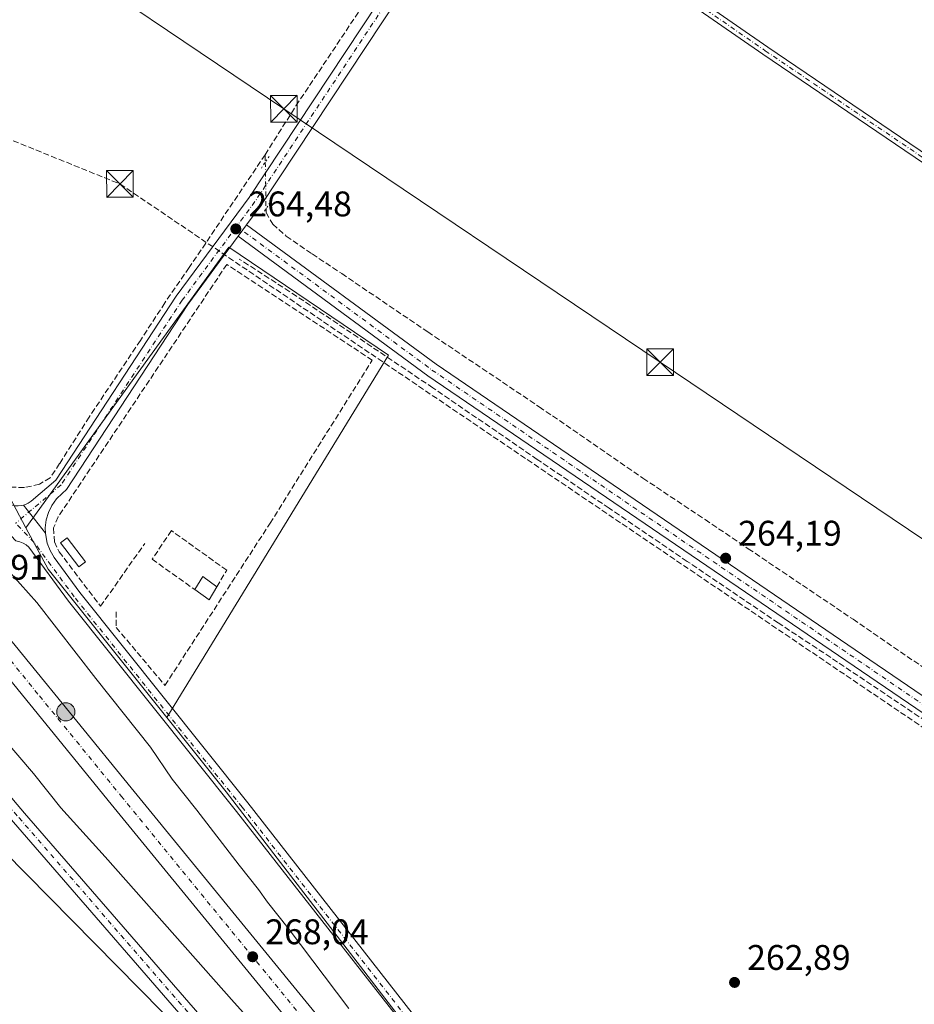
# Model space of a CAD drawing. Units: metres. Extents: x 608343 to 611819, y 4671437 to 4673804.
# Drawn here: x 611253 to 611505, y 4672800 to 4673077 of the extents above; entities that cross this region are included whole.
import ezdxf

# ---------------------------------------------------------------- set-up
doc = ezdxf.new("R2010")
doc.units = ezdxf.units.M
doc.header["$MEASUREMENT"] = 0
for name, pattern in [('DGN Style 3', [2.307223458686699, 1.648016756204785, -0.6592067024819142]), ('DGN Style 4', [2.6384748266838614, 1.318413404963828, -0.6592067024819142, 0.001648016756204785, -0.6592067024819142]), ('DGN Style 5', [1.1536117293433497, 0.4944050268614355, -0.6592067024819142])]:
    doc.linetypes.add(name, pattern=pattern)
for name, color, linetype, lineweight in [('Arcén (en calzada doble)', 91, 'Continuous', 13), ('Camino Cxs', 7, 'Continuous', 0), ('Camino eje', 30, 'DGN Style 4', 13), ('Carretera de calzada única Cxs', 7, 'Continuous', 13), ('Carretera de calzada única eje', 7, 'DGN Style 4', 0), ('Conducción de hidrocarburos lineal', 6, 'DGN Style 3', 0), ('Corriente artificial lineal', 4, 'DGN Style 3', 13), ('Corriente artificial lineal oculto', 135, 'DGN Style 4', 13), ('Corriente natural lineal', 142, 'Continuous', 13), ('Cultivos herbáceos CxS', 92, 'Continuous', 0), ('Curva de nivel normal', 30, 'Continuous', 0), ('Edificación ligera Cxs', 1, 'Continuous', 0), ('Huerta CxS', 92, 'Continuous', 0), ('Muro lineal', 1, 'DGN Style 3', 13), ('Núcleo urbano CxS', 7, 'Continuous', 0), ('Pastizal CxS', 92, 'Continuous', 0), ('Pista no pavimentada Cxs', 111, 'Continuous', 0), ('Pista no pavimentada eje', 91, 'DGN Style 4', 0), ('Puente lineal', 2, 'DGN Style 5', 0), ('Punto de cota en terreno', 7, 'Continuous', 0), ('Punto kilométrico de carretera', 7, 'Continuous', 0), ('Rótulo de punto de cota en construcción', 7, 'Continuous', 0), ('Rótulo de punto de cota en terreno', 7, 'Continuous', 0), ('Tendido', 6, 'Continuous', 0), ('Torre de tendido puntual', 7, 'Continuous', 0)]:
    doc.layers.add(name, color=color, linetype=linetype, lineweight=lineweight)
doc.styles.add('Style-Arial', font='txt')

# ---------------------------------------------------------------- blocks, each defined once
blk = doc.blocks.new('*U9')
at = {"layer": 'Huerta CxS', "color": 92, "linetype": 'Continuous', "lineweight": 0}
blk.add_polyline3d([(611357.3321000002, 4672982.884099999, 264.2363999999943), (611294.8662999999, 4672880.9661, 263.9689000000071), (611261.5186000001, 4672922.651699999, 263.8319000000047), (611255.2422000002, 4672934.3081, 263.788400000005), (611312.3529000003, 4673013.311100001, 264.747000000003)], close=True, dxfattribs=at)
blk = doc.blocks.new('*U13')
at = {"layer": 'Cultivos herbáceos CxS', "color": 92, "linetype": 'Continuous', "lineweight": 0}
blk.add_polyline3d([(611004.8543999996, 4673164.7139, 263.0829999999987), (611211.4368000003, 4672889.265100001, 263.6282999999967), (611242.7372000003, 4672849.6171, 263.1538), (611395.0663000002, 4672695.198100001, 263.0383000000002), (611570.3485000003, 4672478.1777, 263.0445000000037)], dxfattribs=at)
blk = doc.blocks.new('5PATER')
at = {"layer": 'Pastizal CxS', "linetype": 'Continuous', "lineweight": 0}
h = blk.add_hatch(color=51, dxfattribs=at)
edge = h.paths.add_edge_path()
edge.add_ellipse((0, 0), major_axis=(-0.1095731443231308, -0.1110710700762829), ratio=0.9994222409660322, start_angle=0, end_angle=360)
blk = doc.blocks.new('5HITCA')
at = {"layer": 'Arcén (en calzada doble)', "linetype": 'Continuous', "lineweight": 0}
h = blk.add_hatch(color=1, dxfattribs=at)
edge = h.paths.add_edge_path()
edge.add_arc((0, 0), 0.2558578010358639, 0, 360)
at = {"layer": 'Arcén (en calzada doble)', "color": 7, "linetype": 'Continuous', "lineweight": 0}
blk.add_circle((0, 0), 0.2558578010358639, dxfattribs=at)
blk = doc.blocks.new('5TTEND')
at = {"layer": 'Corriente natural lineal', "color": 7, "linetype": 'Continuous', "lineweight": 0}
for p, q in [((-0.375, 0.3754), (0.375, -0.3746)), ((0.3720000000000001, 0.3784000000000001), (-0.3720000000000001, -0.3776))]:
    blk.add_line(p, q, dxfattribs=at)
at = {"layer": 'Corriente natural lineal', "color": 7, "linetype": 'Continuous', "lineweight": 0, "flags": 128}
blk.add_lwpolyline([(-0.375, -0.3746), (0.375, -0.3746), (0.375, 0.3754), (-0.375, 0.3754), (-0.3720000000000001, -0.3776)], dxfattribs=at)

msp = doc.modelspace()

# ---------------------------------------------------------------- linework, layer by layer
at = {"layer": 'Camino Cxs', "color": 7, "linetype": 'Continuous', "lineweight": 0}
msp.add_polyline3d([(611384.9129999997, 4673121.4155, 263.2391999999964), (611386.1864, 4673123.4529, 263.2688000000053), (611464.0549, 4673069.519300001, 263.0105999999942), (611565.5787000004, 4673000.734300001, 262.8775000000023), (611654.8887, 4672941.5251, 262.914300000004), (611688.6785000004, 4672917.342300001, 262.8390999999974), (611734.3548999997, 4672878.9475, 262.7973999999958), (611796.5321000004, 4672826.692299999, 262.8723000000027), (611797.7270000001, 4672825.6886, 262.8738000000012), (611797.7774999999, 4672822.511800001, 262.7581999999966), (611794.9880999997, 4672824.854900001, 262.7305000000051), (611732.8107000003, 4672877.110300001, 262.6304999999993), (611687.2056999998, 4672915.444900001, 262.6465000000026), (611653.5267000003, 4672939.5485, 262.8102999999974), (611564.2424999997, 4672998.740700001, 262.772299999997), (611462.6984999999, 4673067.5393, 262.8975000000065)], close=True, dxfattribs=at)
for points in [[(611386.1864, 4673123.4529, 263.2688000000053), (611464.0549, 4673069.519300001, 263.0105999999942), (611565.5787000004, 4673000.734300001, 262.8775000000023), (611654.8887, 4672941.5251, 262.914300000004), (611688.6785000004, 4672917.342300001, 262.8390999999974), (611734.3548999997, 4672878.9475, 262.7973999999958), (611796.5321000004, 4672826.692299999, 262.8723000000027), (611797.7270999998, 4672825.6886, 262.8738000000012)], [(611797.7774999999, 4672822.511800001, 262.7581999999966), (611794.9880999997, 4672824.854900001, 262.7305000000051), (611732.8107000003, 4672877.110300001, 262.6304999999993), (611687.2056999998, 4672915.444900001, 262.6465000000026), (611653.5267000003, 4672939.5485, 262.8102999999974), (611564.2424999997, 4672998.740700001, 262.772299999997), (611462.6984999999, 4673067.5393, 262.8975000000065), (611384.9129999997, 4673121.4155, 263.2391999999964)]]:
    msp.add_polyline3d(points, dxfattribs=at)
at = {"layer": 'Camino eje', "color": 30, "linetype": 'DGN Style 4', "lineweight": 13}
msp.add_polyline3d([(611383.9036999998, 4673123.574100001, 263.3941999999952), (611463.3766999999, 4673068.529300001, 262.9591999999975), (611564.9106999999, 4672999.737500001, 262.8257000000012), (611654.2077000003, 4672940.536900001, 262.8610000000044), (611687.9420999996, 4672916.3935, 262.7440999999963), (611733.5828999998, 4672878.028899999, 262.7212), (611795.7600999996, 4672825.773499999, 262.8032999999996), (611797.7522, 4672824.100099999, 262.8157999999967)], dxfattribs=at)
at = {"layer": 'Carretera de calzada única Cxs', "color": 7, "linetype": 'Continuous', "lineweight": 13}
msp.add_polyline3d([(611681.9801000003, 4672375.940099999, 267.9587000000029), (611679.1781000001, 4672373.634299999, 268.1227000000072), (611676.3901000004, 4672371.340100001, 268.0633999999991), (611556.4901000002, 4672517.7401, 265.148199999996), (611515.3601000002, 4672568.0701, 265.1931999999942), (611419.6001000004, 4672685.0701, 265.2697000000044), (611383.6901000004, 4672728.970100001, 265.8396000000066), (611279.2200999996, 4672856.5601, 269.2002999999968), (611233.3000999996, 4672912.860099999, 269.722299999994), (611232.5701000001, 4672913.7401, 269.7406000000047), (611235.2901, 4672916.130100001, 269.8065000000061), (611238.0100999996, 4672918.520099999, 269.2482000000018), (611238.9001000002, 4672917.440099999, 269.5684000000037), (611284.8201000001, 4672861.140100001, 269.0850999999966), (611389.2901, 4672733.550100001, 265.6278000000021), (611425.2001, 4672689.6501, 265.1156000000047), (611520.9600999998, 4672572.6501, 265.0289000000048), (611562.0900999998, 4672522.3201, 265.0853999999963)], close=True, dxfattribs=at)
for points in [[(611238.0100999996, 4672918.520099999, 269.2482000000018), (611238.9001000002, 4672917.440099999, 269.5684000000037), (611284.8201000001, 4672861.140100001, 269.0850999999966), (611389.2901, 4672733.550100001, 265.6278000000021), (611425.2001, 4672689.6501, 265.1156000000047), (611520.9600999998, 4672572.6501, 265.0289000000048), (611562.0900999998, 4672522.3201, 265.0853999999963), (611681.9801000003, 4672375.940099999, 267.9587000000029)], [(611676.3901000004, 4672371.340100001, 268.0633999999991), (611556.4901000002, 4672517.7401, 265.148199999996), (611515.3601000002, 4672568.0701, 265.1931999999942), (611419.6001000004, 4672685.0701, 265.2697000000044), (611383.6901000004, 4672728.970100001, 265.8396000000066), (611279.2200999996, 4672856.5601, 269.2002999999968), (611233.3000999996, 4672912.860099999, 269.722299999994), (611232.5701000001, 4672913.7401, 269.7406000000047)]]:
    msp.add_polyline3d(points, dxfattribs=at)
at = {"layer": 'Carretera de calzada única eje', "color": 7, "linetype": 'DGN Style 4', "lineweight": 0}
msp.add_polyline3d([(611235.2901, 4672916.130100001, 269.8065000000061), (611259.0601000005, 4672887.0001, 269.6658000000025), (611282.0201000003, 4672858.850099999, 269.2816000000021), (611334.2500999998, 4672795.050100001, 267.5555000000023), (611386.4901000002, 4672731.2601, 265.8537000000069), (611404.4501, 4672709.3101, 265.499100000001), (611422.4001000002, 4672687.360099999, 265.3295000000071), (611518.1601, 4672570.360099999, 265.2079999999987), (611538.7200999996, 4672545.190099999, 265.195200000002), (611559.2901, 4672520.030099999, 265.1811000000016), (611619.3201000001, 4672446.7301, 265.1535000000004), (611679.1781000001, 4672373.634299999, 268.1227000000072)], dxfattribs=at)
at = {"layer": 'Conducción de hidrocarburos lineal', "color": 6, "linetype": 'DGN Style 3', "lineweight": 0}
msp.add_polyline3d([(610127.2302999999, 4673479.333699999, 264.7675000000018), (610706.4485999999, 4673263.621900001, 264.9137000000046), (611015.1789999995, 4673138.794, 263.2624000000069), (611016.7510000002, 4673145.711999999, 263.1549999999988), (611052.2359999996, 4673175.899300001, 264.2174999999988), (611123.289, 4673095.082000001, 263.6530999999959), (611281.7089000001, 4673031.0536, 263.0734999999986), (611603.664, 4672813.247, 264.0244999999995), (611800.5826000003, 4672645.8532, 263.6543999999994)], dxfattribs=at)
at = {"layer": 'Corriente artificial lineal', "color": 4, "linetype": 'DGN Style 3', "lineweight": 13, "extrusion": (-0.002369533041931017, 0.1456780639237908, 0.9893292106293937), "elevation": 679571.9053795042, "flags": 128}
msp.add_lwpolyline([(-687241.2055457985, -4612688.279662574), (-687241.2055457985, -4612686.141668745)], dxfattribs=at)
at = {"layer": 'Corriente artificial lineal', "color": 4, "linetype": 'DGN Style 3', "lineweight": 13}
for points in [[(611322.5816000003, 4673039.294299999, 263.9539999999979), (611331.2599, 4673053.0526, 263.9514000000054), (611350.9714000003, 4673082.5538, 263.8168000000005), (611361.0256000003, 4673098.693399999, 263.7627000000066), (611381.3986000001, 4673129.782000001, 263.7878000000055), (611402.0361000003, 4673161.135199999, 263.7559000000037), (611415.6622000001, 4673181.904999999, 263.8512999999948), (611425.4517999999, 4673197.383099999, 263.8454000000056), (611435.2413999997, 4673212.1998, 263.7746999999945), (611441.1945000002, 4673221.460300001, 263.8246000000072), (611443.7081000004, 4673225.693600001, 263.8742000000057), (611444.8986999998, 4673228.604, 264.0654000000068), (611445.1633000001, 4673230.191500001, 264.1983999999939), (611445.1633000001, 4673231.5145, 264.2673999999971)], [(611322.5816000003, 4673039.294299999, 263.9539999999979), (611301.2297, 4673007.544199999, 263.9336999999941), (611294.3504999997, 4672997.622300001, 263.6799000000028), (611287.4713000003, 4672987.039000001, 263.6616999999969), (611273.0515000002, 4672965.475400001, 263.5043000000005), (611264.7171, 4672952.378500001, 263.7085999999982), (611262.0713000001, 4672948.409700001, 263.7452000000048), (611259.0285, 4672946.557600001, 263.6667000000016), (611254.7951999997, 4672945.6316, 263.5871999999945), (611251.3556000004, 4672945.763900001, 263.5617000000057), (611247.3869000003, 4672947.2191, 263.7737000000052), (611244.4764, 4672950.1295, 263.6687999999995), (611240.1107999999, 4672955.1566, 263.7130999999936), (611233.0992999999, 4672963.0941, 263.8110000000015), (611213.9170000004, 4672985.848300001, 263.8273999999947), (611201.7461000001, 4673000.1359, 263.8064000000013), (611189.8399, 4673013.7619, 263.9055999999982), (611173.8324999996, 4673032.415100001, 263.9689000000071), (611157.0314999997, 4673051.729699999, 263.8142999999982), (611134.6741000004, 4673076.997500001, 263.9051000000036), (611126.2073999997, 4673086.257900001, 263.9228000000003), (611110.9939000001, 4673104.381899999, 263.8435999999929)], [(611322.8285999997, 4673024.105599999, 264.5253999999986), (611322.8461999996, 4673023.022399999, 264.476999999999), (611324.6983000003, 4673019.715100001, 264.1591000000044), (611328.5346999997, 4673016.4078, 263.8206000000064), (611335.8108000001, 4673011.380700001, 263.7017000000051), (611344.1452000003, 4673005.8244, 263.6008000000002), (611368.3546000002, 4672989.4202, 263.6405999999988), (611399.7078, 4672968.3858, 263.6306000000041), (611428.9442999996, 4672948.2774, 263.6420000000071), (611446.4068, 4672936.6358, 263.6784000000043), (611458.5777000004, 4672928.433700001, 263.6585999999952), (611488.0788000004, 4672908.5899, 263.6092000000062), (611514.6694999998, 4672890.3336, 263.747000000003)], [(611508.5839999998, 4672879.8825, 264.0736999999936), (611483.7132000001, 4672896.551300001, 264.0825000000041), (611467.0444, 4672907.531500001, 264.1573999999964), (611441.3797000004, 4672924.8618, 264.1554999999935), (611419.4193000002, 4672939.810799999, 264.1921000000002), (611399.1786000002, 4672953.5691, 264.1524999999965), (611369.8097999999, 4672973.6775, 264.1135999999969), (611331.4451000001, 4672999.474400001, 264.1872000000003), (611315.3054999998, 4673009.9255, 264.5997000000062)]]:
    msp.add_polyline3d(points, dxfattribs=at)
at = {"layer": 'Corriente artificial lineal oculto', "color": 135, "linetype": 'DGN Style 4', "lineweight": 13, "extrusion": (-0.0003231210565770142, 0.01987027321321461, 0.9998025144173298), "elevation": 92921.20759197022, "flags": 128}
msp.add_lwpolyline([(-687222.4955985378, -4661553.687500232), (-687222.4955985377, -4661540.609389005)], dxfattribs=at)
at = {"layer": 'Cultivos herbáceos CxS', "color": 92, "linetype": 'Continuous', "lineweight": 0}
for points in [[(610619.5192999998, 4673578.847899999, 265.1573999999964), (610650.1158999996, 4673559.1077, 264.0678999999946), (610693.9367000004, 4673523.632900001, 263.7228999999934), (610758.6244999999, 4673461.0307, 263.9937999999966), (610810.7917, 4673398.428500001, 264.1989000000031), (610827.4853999997, 4673373.387700001, 265.4186000000045), (611004.8543999996, 4673164.7139, 263.0829999999987), (611211.4368000003, 4672889.265100001, 263.6282999999967), (611242.7372000003, 4672849.6171, 263.1538), (611395.0663000002, 4672695.198100001, 263.0383000000002), (611570.3485000003, 4672478.1777, 263.0445000000037)], [(610856.5245000003, 4673412.1689, 265.0092000000004), (610860.8733000001, 4673402.601100001, 264.7464999999939), (610950.6010999996, 4673287.830700001, 264.1998000000021), (611082.0629000004, 4673137.5855, 263.9922999999981), (611246.9118999997, 4672949.779100001, 263.4796999999962), (611255.2422000002, 4672934.3081, 263.788400000005)], [(611497.3150000004, 4672624.248500001, 263.3070000000007), (611415.9336999999, 4672724.411900001, 263.3332999999984), (611311.5992999999, 4672860.049500001, 263.8260000000009), (611294.8662999999, 4672880.9661, 263.9689000000071), (611357.3321000002, 4672982.884099999, 264.2363999999943), (611312.3529000003, 4673013.311100001, 264.747000000003), (611255.2422000002, 4672934.3081, 263.788400000005), (611246.9118999997, 4672949.779100001, 263.4796999999962), (611082.0629000004, 4673137.5855, 263.9922999999981)], [(611294.8662999999, 4672880.9661, 263.9689000000071), (611357.3321000002, 4672982.884099999, 264.2363999999943), (611312.3529000003, 4673013.311100001, 264.747000000003), (611255.2422000002, 4672934.3081, 263.788400000005)], [(611294.8662999999, 4672880.9661, 263.9689000000071), (611311.5992999999, 4672860.049500001, 263.8260000000009), (611415.9336999999, 4672724.411900001, 263.3332999999984), (611497.3150000004, 4672624.248500001, 263.3070000000007), (611528.6152999997, 4672588.7739, 263.2299000000057), (611550.8837000001, 4672560.5667, 263.2140000000072), (611562.0022999998, 4672542.865900001, 263.2891999999993), (611575.2219000002, 4672528.253500001, 263.1500999999989), (611605.8229, 4672486.5241, 263.0907000000007), (611683.0307, 4672400.967700001, 263.0415000000066), (611693.4644999999, 4672407.227700001, 263.0258000000031), (611712.2452999996, 4672434.354699999, 263.0706999999966), (611721.3273, 4672448.5449, 262.9477000000043), (611726.0783000002, 4672445.8531, 262.9305000000023), (611738.6573000001, 4672451.022100001, 263.0488000000041), (611742.8838999998, 4672453.545299999, 263.1515000000072), (611746.5409000004, 4672455.728499999, 263.1782999999996)]]:
    msp.add_polyline3d(points, dxfattribs=at)
at = {"layer": 'Curva de nivel normal', "color": 30, "linetype": 'Continuous', "lineweight": 0, "elevation": 265, "flags": 128}
for points in [[(611240.3540000003, 4672920.959899999), (611240.3585000001, 4672920.9597), (611244.8399999999, 4672920.7501), (611248.75, 4672921.880100001), (611251.2800000003, 4672921.210100001), (611258.2800000003, 4672913.300100001), (611274.8899999997, 4672891.870100001), (611290.3300000001, 4672872.5601), (611296.4199999999, 4672863.5801), (611303.3300000001, 4672854.8201), (611315.2400000002, 4672839.4001), (611320.75, 4672832.5801), (611323.2199999997, 4672829.020099999), (611329.04, 4672821.6801), (611346.1200000001, 4672799.0801)], [(611229.4600000001, 4672911.6601), (611228.5899999999, 4672902.050100001), (611229.9000000004, 4672898.520099999), (611237.5, 4672888.3101), (611257.3200000003, 4672865.140100001), (611265.0499999998, 4672855.540100001), (611277.5, 4672841.700099999), (611313.8600000005, 4672800.7601), (611351.7800000003, 4672758.860099999)]]:
    msp.add_lwpolyline(points, dxfattribs=at)
at = {"layer": 'Edificación ligera Cxs', "color": 1, "linetype": 'Continuous', "lineweight": 0, "extrusion": (0.009337138991472803, 0.01873262484614627, 0.999780929304929), "elevation": 93507.6763836762, "flags": 128}
msp.add_lwpolyline([(1537473.608577772, -4453905.601274788), (1537473.214088681, -4453909.944181785), (1537468.389817387, -4453909.007757393)], dxfattribs=at)
at = {"layer": 'Edificación ligera Cxs', "color": 1, "linetype": 'Continuous', "lineweight": 0, "extrusion": (0.01386601702169488, -0.02021120225746484, 0.999699575310134), "elevation": -85705.09874106091, "flags": 128}
msp.add_lwpolyline([(3147646.815808883, 3506398.771330889), (3147643.014578412, 3506397.0128928), (3147641.30423258, 3506401.680301555)], dxfattribs=at)
at = {"layer": 'Edificación ligera Cxs', "color": 1, "linetype": 'Continuous', "lineweight": 0}
msp.add_polyline3d([(611272.0301000001, 4672924.780099999, 264.6097000000009), (611270.1001000004, 4672923.300100001, 264.7191000000021), (611264.9200999998, 4672930.040100001, 264.6291999999958), (611266.8501000004, 4672931.520099999, 264.4872999999934), (611272.0301000001, 4672924.780099999, 264.6097000000009)], dxfattribs=at)
for points in [[(611272.0301000001, 4672924.780099999, 264.7191000000021), (611270.1001000004, 4672923.300100001, 264.7191000000021), (611264.9200999998, 4672930.040100001, 264.7191000000021), (611266.8501000004, 4672931.520099999, 264.7191000000021)], [(611308.9700999996, 4672917.6601, 263.9152000000031), (611306.8300999999, 4672914.0601, 263.9152000000031), (611302.7801000001, 4672916.940099999, 263.9152000000031), (611305.0701000001, 4672920.6501, 263.9152000000031)]]:
    msp.add_3dface(points, dxfattribs=at)
at = {"layer": 'Huerta CxS', "color": 92, "linetype": 'Continuous', "lineweight": 0, "extrusion": (0.001702836637823125, 0.004648703782618512, 0.9999877448751692), "elevation": 23027.74038271214, "flags": 128}
msp.add_lwpolyline([(611253.9067728693, 4672877.75071712), (611260.183089695, 4672866.094191168), (611293.5305080543, 4672824.408140739)], dxfattribs=at)
at = {"layer": 'Huerta CxS', "color": 92, "linetype": 'Continuous', "lineweight": 0}
msp.add_polyline3d([(611294.8662999999, 4672880.9661, 263.9689000000071), (611357.3321000002, 4672982.884099999, 264.2363999999943), (611312.3529000003, 4673013.311100001, 264.747000000003), (611255.2422000002, 4672934.3081, 263.788400000005)], dxfattribs=at)
at = {"layer": 'Muro lineal', "color": 1, "linetype": 'DGN Style 3', "lineweight": 13}
for points in [[(611280.6501000002, 4672910.700099999, 263.729800000001), (611280.6501000002, 4672906.290100001, 263.7838000000047), (611294.3800999997, 4672889.960100001, 263.7124999999942), (611323.9501, 4672935.5801, 263.6484999999957), (611352.7301000003, 4672981.460100001, 263.9418000000005), (611311.7801000001, 4673008.4301, 264.5984000000026), (611264.3201000001, 4672937.4101, 264.0635000000038), (611263.0201000003, 4672934.300100001, 264.2305999999954), (611263.2801000001, 4672930.4101, 264.4471000000049), (611264.5800999999, 4672927.5601, 264.8938000000053), (611276.2401000002, 4672912.2601, 263.9511000000057), (611288.6901000004, 4672929.880100001, 263.6328000000067)], [(611308.9700999996, 4672917.6601, 263.8439000000071), (611311.7600999996, 4672922.360099999, 263.710699999996), (611296.2001, 4672933.5101, 263.5671000000002), (611290.7600999996, 4672925.470100001, 263.6612000000023), (611302.7801000001, 4672916.940099999, 263.9152000000031)]]:
    msp.add_polyline3d(points, dxfattribs=at)
at = {"layer": 'Núcleo urbano CxS', "color": 7, "linetype": 'Continuous', "lineweight": 0, "extrusion": (0.001702836637823125, 0.004648703782618512, 0.9999877448751692), "elevation": 23027.74038271214, "flags": 128}
msp.add_lwpolyline([(611253.9067728693, 4672877.75071712), (611260.183089695, 4672866.094191168), (611293.5305080543, 4672824.408140739)], dxfattribs=at)
at = {"layer": 'Núcleo urbano CxS', "color": 7, "linetype": 'Continuous', "lineweight": 0}
for points in [[(610619.5192999998, 4673578.847899999, 265.1573999999964), (610650.1158999996, 4673559.1077, 264.0678999999946), (610693.9367000004, 4673523.632900001, 263.7228999999934), (610758.6244999999, 4673461.0307, 263.9937999999966), (610810.7917, 4673398.428500001, 264.1989000000031), (610827.4853999997, 4673373.387700001, 265.4186000000045), (611004.8543999996, 4673164.7139, 263.0829999999987), (611211.4368000003, 4672889.265100001, 263.6282999999967), (611242.7372000003, 4672849.6171, 263.1538), (611395.0663000002, 4672695.198100001, 263.0383000000002), (611570.3485000003, 4672478.1777, 263.0445000000037)], [(610856.5245000003, 4673412.1689, 265.0092000000004), (610860.8733000001, 4673402.601100001, 264.7464999999939), (610950.6010999996, 4673287.830700001, 264.1998000000021), (611082.0629000004, 4673137.5855, 263.9922999999981), (611246.9118999997, 4672949.779100001, 263.4796999999962), (611255.2422000002, 4672934.3081, 263.788400000005)], [(611570.3485000003, 4672478.1777, 263.0445000000037), (611395.0663000002, 4672695.198100001, 263.0383000000002), (611242.7372000003, 4672849.6171, 263.1538), (611211.4368000003, 4672889.265100001, 263.6282999999967), (611004.8543999996, 4673164.7139, 263.0829999999987)], [(611082.0629000004, 4673137.5855, 263.9922999999981), (611246.9118999997, 4672949.779100001, 263.4796999999962), (611255.2422000002, 4672934.3081, 263.788400000005), (611261.5186000001, 4672922.651699999, 263.8319000000047), (611294.8662999999, 4672880.9661, 263.9689000000071), (611311.5992999999, 4672860.049500001, 263.8260000000009), (611415.9336999999, 4672724.411900001, 263.3332999999984), (611497.3150000004, 4672624.248500001, 263.3070000000007)], [(611294.8662999999, 4672880.9661, 263.9689000000071), (611311.5992999999, 4672860.049500001, 263.8260000000009), (611415.9336999999, 4672724.411900001, 263.3332999999984), (611497.3150000004, 4672624.248500001, 263.3070000000007), (611528.6152999997, 4672588.7739, 263.2299000000057), (611550.8837000001, 4672560.5667, 263.2140000000072), (611562.0022999998, 4672542.865900001, 263.2891999999993), (611575.2219000002, 4672528.253500001, 263.1500999999989), (611605.8229, 4672486.5241, 263.0907000000007), (611683.0307, 4672400.967700001, 263.0415000000066), (611693.4644999999, 4672407.227700001, 263.0258000000031), (611712.2452999996, 4672434.354699999, 263.0706999999966), (611721.3273, 4672448.5449, 262.9477000000043), (611726.0783000002, 4672445.8531, 262.9305000000023), (611738.6573000001, 4672451.022100001, 263.0488000000041), (611742.8838999998, 4672453.545299999, 263.1515000000072), (611746.5409000004, 4672455.728499999, 263.1782999999996)]]:
    msp.add_polyline3d(points, dxfattribs=at)
at = {"layer": 'Pista no pavimentada Cxs', "color": 111, "linetype": 'Continuous', "lineweight": 0, "extrusion": (-0.007110566753930116, -0.009634018705341179, 0.9999283101922973), "elevation": -49101.93896255145, "flags": 128}
msp.add_lwpolyline([(611301.4229643447, 4672760.141852655), (611303.7986449003, 4672763.360402022)], dxfattribs=at)
msp.add_lwpolyline([(611301.4229643447, 4672760.141852655), (611303.7986449003, 4672763.360402022)], dxfattribs=at)
at = {"layer": 'Pista no pavimentada Cxs', "color": 111, "linetype": 'Continuous', "lineweight": 0, "extrusion": (-0.01079905446537774, 0.01386300160604753, 0.9998455868828569), "elevation": 58443.92787161568, "flags": 128}
msp.add_lwpolyline([(611227.9207693804, 4672571.617188262), (611221.7618265997, 4672579.522347914)], dxfattribs=at)
msp.add_lwpolyline([(611227.9207693804, 4672571.617188262), (611221.7618265997, 4672579.522347914)], dxfattribs=at)
at = {"layer": 'Pista no pavimentada Cxs', "color": 111, "linetype": 'Continuous', "lineweight": 0}
for points in [[(611254.5610999997, 4672940.714299999, 263.9553000000014), (611255.0966999996, 4672940.8961, 263.9646000000066), (611255.8693000004, 4672941.284499999, 263.9832000000025), (611256.6637000004, 4672941.8487, 264.0095000000001), (611263.6331000002, 4672947.734099999, 264.0482000000048), (611297.5691000001, 4672999.4617, 264.1398000000045), (611318.0767000001, 4673027.246099999, 264.778999999995), (611376.9039000003, 4673116.1481, 263.5497999999934), (611413.2947000006, 4673174.373500001, 263.7329000000027), (611448.0201000003, 4673224.642300001, 264.5084000000061), (611454.6074999999, 4673235.239700001, 265.1198000000004)], [(611384.9129999997, 4673121.4155, 263.2391999999964), (611380.2682999996, 4673113.984099999, 263.0589000000036), (611321.3558999998, 4673024.953299999, 264.5331000000006), (611317.3711000001, 4673019.5547, 264.8508000000002)], [(611098.0225000001, 4673115.3365, 264.0261000000028), (611183.3472999996, 4673016.452500001, 264.0412000000069), (611234.5752999998, 4672956.9619, 263.9790999999968), (611248.7012999998, 4672942.2633, 263.936400000006), (611249.4329000004, 4672941.6195, 263.9287999999942), (611250.2615, 4672941.106699999, 263.9257000000071), (611251.1639, 4672940.7391, 263.9275000000052), (611252.1151000002, 4672940.527100001, 263.9348999999929), (611253.0881000003, 4672940.476500001, 263.9409000000014), (611254.0119000003, 4672940.5777, 263.948000000004), (611254.5610999997, 4672940.714299999, 263.9553000000014), (611260.7185000004, 4672932.809900001, 264.1313999999985), (611260.7915000003, 4672932.106699999, 264.1545000000042), (611261.2594999997, 4672929.944300001, 264.2434000000067), (611262.0795, 4672927.8893, 264.3920999999973), (611263.2291000001, 4672925.9989, 264.4492000000027), (611270.4003, 4672916.1545, 264.2198000000063), (611317.6776999999, 4672856.975299999, 263.738400000002), (611363.9940999999, 4672797.7565, 263.670100000003), (611438.0768999998, 4672700.522700001, 263.2795999999944), (611495.6023000004, 4672627.1281, 263.2540000000009)], [(611098.0225000001, 4673115.3365, 264.0261000000028), (611183.3472999996, 4673016.452500001, 264.0412000000069), (611234.5752999998, 4672956.9619, 263.9790999999968), (611248.7012999998, 4672942.2633, 263.936400000006), (611249.4329000004, 4672941.6195, 263.9287999999942), (611250.2615, 4672941.106699999, 263.9257000000071), (611251.1639, 4672940.7391, 263.9275000000052), (611252.1151000002, 4672940.527100001, 263.9348999999929), (611253.0881000003, 4672940.476500001, 263.9409000000014), (611254.0119000003, 4672940.5777, 263.948000000004), (611254.5610999997, 4672940.714299999, 263.9553000000014)], [(611380.2682999996, 4673113.984099999, 263.0589000000036), (611321.3558999998, 4673024.953299999, 264.5331000000006), (611317.3711999999, 4673019.5547, 264.8508000000002), (611314.9956999999, 4673016.336300001, 264.8028999999952), (611300.8529000003, 4672997.175100001, 264.1260000000038), (611266.6584999999, 4672945.053500001, 264.0274000000064), (611265.3979000002, 4672943.9889, 264.0190000000002), (611263.8321000002, 4672942.425899999, 263.9621000000043), (611262.5471000001, 4672940.624700001, 263.9710000000051), (611261.5784999998, 4672938.635500001, 264.0048999999999), (611260.9533000002, 4672936.5133, 264.0293999999994), (611260.6885000002, 4672934.3167, 264.0816999999952), (611260.7185000004, 4672932.809900001, 264.1313999999985), (611254.5610999997, 4672940.714299999, 263.9553000000014), (611255.0966999996, 4672940.8961, 263.9646000000066), (611255.8693000004, 4672941.284499999, 263.9832000000025), (611256.6637000004, 4672941.8487, 264.0095000000001), (611263.6331000002, 4672947.734099999, 264.0482000000048), (611297.5691000001, 4672999.4617, 264.1398000000045), (611318.0767000001, 4673027.246099999, 264.778999999995), (611376.9039000003, 4673116.1481, 263.5497999999934)], [(611492.4802999999, 4672624.6273, 263.4363000000012), (611434.9117000002, 4672698.0767, 263.3086999999941), (611360.8277000004, 4672795.312100001, 263.6944999999978), (611314.5396999996, 4672854.494700001, 263.7513000000035), (611267.2282999996, 4672913.716700001, 264.0019000000029), (611256.0356999999, 4672928.858899999, 263.7231999999931), (611255.2955, 4672929.5101, 263.7100000000065), (611254.4568999996, 4672930.028700001, 263.6953999999969), (611253.5437000003, 4672930.4001, 263.6787999999942), (611252.3909, 4672930.636700001, 263.655700000003), (611249.7912999997, 4672933.4265, 263.6812000000064), (611246.3075000001, 4672936.889699999, 263.7367999999988), (611246.0811000001, 4672937.408100001, 263.7550000000047), (611245.9061000004, 4672938.1953, 263.7740999999951), (611245.5018999996, 4672939.278700001, 263.7945999999938), (611244.9266999997, 4672940.282099999, 263.8071000000054), (611244.1961000003, 4672941.178500001, 263.8102000000072), (611231.6157000001, 4672954.2689, 263.9875999999931), (611180.3174999999, 4673013.8409, 263.9532999999938), (611094.9855000004, 4673112.733300001, 263.7121000000043)], [(611112.3255000003, 4673033.5449, 263.3861000000034), (611151.9978999998, 4672979.656500001, 263.7418999999936), (611201.1741000004, 4672918.598900001, 263.8282000000036), (611209.4951, 4672910.4857, 263.7421999999933), (611210.3006999996, 4672909.815300001, 263.7465999999986), (611211.0339000003, 4672909.3651, 263.7477000000072), (611215.5217000004, 4672903.495100001, 263.6760000000068), (611218.2635000005, 4672900.104499999, 263.6895999999979), (611218.5050999997, 4672899.592900001, 263.6989999999932), (611218.7638999998, 4672898.835100001, 263.7062000000006), (611219.2843000004, 4672897.806299999, 263.7143000000069), (611223.4751000004, 4672890.9769, 263.6542999999947), (611254.7877000002, 4672854.060900001, 263.7317000000039), (611320.2496999997, 4672778.680500001, 263.4184999999998), (611376.4874999998, 4672716.8189, 263.1319999999978), (611437.6977000004, 4672643.366699999, 263.1296000000002), (611482.6895000003, 4672589.773499999, 263.1110000000044)], [(611479.5963000003, 4672587.2371, 262.9407999999967), (611434.6294999998, 4672640.8003, 263.0482000000048), (611373.4697000004, 4672714.192100001, 263.1349000000046), (611317.2593, 4672776.023499999, 263.3684999999969), (611251.7522999998, 4672851.455900001, 263.3828000000067), (611220.2263000002, 4672888.623299999, 263.4995000000054), (611217.0201000003, 4672893.848300001, 263.6680999999954), (611216.6589000003, 4672894.283700001, 263.6723000000056), (611216.0191000003, 4672894.5999, 263.6781000000047), (611215.3517000005, 4672894.685500001, 263.6830000000046), (611213.1243000003, 4672897.195699999, 263.7209000000003), (611211.3488999996, 4672898.577299999, 263.7926000000007), (611211.4479, 4672899.550899999, 263.7802999999985), (611211.3888999998, 4672900.8015, 263.773199999996), (611211.1228999998, 4672902.024900001, 263.7695999999996), (611210.6574999997, 4672903.187100001, 263.7649999999995), (611210.0055000001, 4672904.255899999, 263.7602999999945), (611209.1848999998, 4672905.201500001, 263.7547999999952), (611198.2094999999, 4672915.9027, 263.9244999999937), (611148.8280999997, 4672977.215100001, 263.7911000000022), (611109.1255000001, 4673031.144500001, 263.3122000000003)], [(611317.3711000001, 4673019.5547, 264.8508000000002), (611370.7018999998, 4672980.338099999, 264.3159000000014), (611538.5390999997, 4672866.0659, 264.1674000000057), (611608.8821, 4672819.5681, 264.2844000000041), (611699.4584999997, 4672741.306700001, 264.0611000000063), (611793.9064999997, 4672661.5419, 264.0497000000032), (611800.4209000003, 4672656.039799999, 264.0135000000009)], [(611314.9956999999, 4673016.336300001, 264.8028999999952), (611300.8529000003, 4672997.175100001, 264.1260000000038), (611266.6584999999, 4672945.053500001, 264.0274000000064), (611265.3979000002, 4672943.9889, 264.0190000000002), (611263.8321000002, 4672942.425899999, 263.9621000000043), (611262.5471000001, 4672940.624700001, 263.9710000000051), (611261.5784999998, 4672938.635500001, 264.0048999999999), (611260.9533000002, 4672936.5133, 264.0293999999994), (611260.6885000002, 4672934.3167, 264.0816999999952), (611260.7185000004, 4672932.809900001, 264.1313999999985)], [(611800.5051999995, 4672650.732799999, 263.9251999999979), (611791.3255000003, 4672658.486099999, 263.9835000000021), (611696.8605000004, 4672738.2653, 264.0482999999949), (611606.4617, 4672816.3731, 264.2880000000005), (611536.3104999998, 4672862.744100001, 264.1049000000057), (611368.3907000005, 4672977.0725, 264.2902000000031), (611314.9956999999, 4673016.336300001, 264.8028999999952)], [(611260.7185000004, 4672932.809900001, 264.1313999999985), (611260.7915000003, 4672932.106699999, 264.1545000000042), (611261.2594999997, 4672929.944300001, 264.2434000000067), (611262.0795, 4672927.8893, 264.3920999999973), (611263.2291000001, 4672925.9989, 264.4492000000027), (611270.4003, 4672916.1545, 264.2198000000063), (611317.6776999999, 4672856.975299999, 263.738400000002), (611363.9940999999, 4672797.7565, 263.670100000003), (611438.0768999998, 4672700.522700001, 263.2795999999944), (611495.6023000004, 4672627.1281, 263.2540000000009), (611556.7713000001, 4672552.402899999, 263.2259999999951), (611605.3844999997, 4672493.537900001, 263.0918999999994), (611658.2679000003, 4672429.747300001, 263.0295000000042), (611676.3731000006, 4672410.0255, 262.9492000000027), (611684.3728999998, 4672407.739900001, 263.0062999999937), (611693.3605000004, 4672411.9341, 262.997199999998), (611703.6799, 4672420.9637, 262.9633000000031), (611717.3252999998, 4672434.609099999, 263.1230000000069), (611739.5828999998, 4672449.784700001, 263.1330000000016), (611749.5843000002, 4672452.588500001, 263.3989000000001), (611750.1501000002, 4672452.591600001, 263.3935999999958)], [(611758.0336999996, 4672448.6337, 263.5583000000042), (611750.3022999996, 4672448.592300001, 263.4133000000002), (611741.2873000001, 4672446.1055, 263.3267999999953), (611719.8885000005, 4672431.515500001, 263.1248000000051), (611706.4140999997, 4672418.041099999, 263.043399999995), (611695.5669, 4672408.549699999, 263.0356999999931), (611684.7105, 4672403.483300001, 263.0239000000001), (611674.1895000003, 4672406.489499999, 262.8362999999954), (611655.2528999997, 4672427.116699999, 262.8965000000026), (611602.3026999999, 4672490.9879, 263.1186000000016), (611553.6815, 4672549.862500001, 263.3273000000045), (611492.4802999999, 4672624.6273, 263.4363000000012), (611434.9117000002, 4672698.0767, 263.3086999999941), (611360.8277000004, 4672795.312100001, 263.6944999999978), (611314.5396999996, 4672854.494700001, 263.7513000000035), (611267.2282999996, 4672913.716700001, 264.0019000000029), (611256.0356999999, 4672928.858899999, 263.7231999999931), (611255.2955, 4672929.5101, 263.7100000000065), (611254.4568999996, 4672930.028700001, 263.6953999999969), (611253.5437000003, 4672930.4001, 263.6787999999942), (611252.3909, 4672930.636700001, 263.655700000003)], [(611218.2635000005, 4672900.104499999, 263.6895999999979), (611218.5050999997, 4672899.592900001, 263.6989999999932), (611218.7638999998, 4672898.835100001, 263.7062000000006), (611219.2843000004, 4672897.806299999, 263.7143000000069), (611223.4751000004, 4672890.9769, 263.6542999999947), (611254.7877000002, 4672854.060900001, 263.7317000000039), (611320.2496999997, 4672778.680500001, 263.4184999999998), (611376.4874999998, 4672716.8189, 263.1319999999978), (611437.6977000004, 4672643.366699999, 263.1296000000002), (611482.6895000003, 4672589.773499999, 263.1110000000044)], [(611479.5963000003, 4672587.2371, 262.9407999999967), (611434.6294999998, 4672640.8003, 263.0482000000048), (611373.4697000004, 4672714.192100001, 263.1349000000046), (611317.2593, 4672776.023499999, 263.3684999999969), (611251.7522999998, 4672851.455900001, 263.3828000000067), (611220.2263000002, 4672888.623299999, 263.4995000000054), (611217.0201000003, 4672893.848300001, 263.6680999999954), (611216.6589000003, 4672894.283700001, 263.6723000000056), (611216.0191000003, 4672894.5999, 263.6781000000047), (611215.3517000005, 4672894.685500001, 263.6830000000046)]]:
    msp.add_polyline3d(points, dxfattribs=at)
msp.add_polyline3d([(611314.9956999999, 4673016.336300001, 264.8028999999952), (611317.3711999999, 4673019.5547, 264.8508000000002), (611370.7018999998, 4672980.338099999, 264.3159000000014), (611538.5390999997, 4672866.0659, 264.1674000000057), (611608.8821, 4672819.5681, 264.2844000000041), (611699.4584999997, 4672741.306700001, 264.0611000000063), (611793.9064999997, 4672661.5419, 264.0497000000032), (611800.4208000004, 4672656.039799999, 264.0135000000009), (611800.5050999997, 4672650.732799999, 263.9251999999979), (611791.3255000003, 4672658.486099999, 263.9835000000021), (611696.8605000004, 4672738.2653, 264.0482999999949), (611606.4617, 4672816.3731, 264.2880000000005), (611536.3104999998, 4672862.744100001, 264.1049000000057), (611368.3907000005, 4672977.0725, 264.2902000000031)], close=True, dxfattribs=at)
at = {"layer": 'Pista no pavimentada eje', "color": 91, "linetype": 'DGN Style 4', "lineweight": 0}
for points in [[(611383.9036999998, 4673123.574100001, 263.3941999999952), (611378.5861000001, 4673115.066099999, 263.2805999999982), (611319.7163000006, 4673026.0997, 264.6726000000053), (611314.5721000005, 4673019.1303, 264.7877000000008)], [(611314.5721000005, 4673019.1303, 264.7877000000008), (611299.2109000003, 4672998.318499999, 264.1610999999975), (611265.1458999999, 4672946.3939, 264.0192999999999), (611252.3457000004, 4672935.584899999, 263.7756999999983)], [(611314.5721000005, 4673019.1303, 264.7877000000008), (611369.5462999997, 4672978.7053, 264.3169000000053), (611537.4249, 4672864.405099999, 264.1655000000028), (611607.6719000004, 4672817.9705, 264.3380999999936), (611698.1595000001, 4672739.7861, 264.0681999999942), (611792.6158999996, 4672660.0141, 264.0210999999982), (611800.4630000005, 4672653.386299999, 263.9942000000011)], [(611752.6265000004, 4672450.604900001, 263.4309999999969), (611750.0263, 4672450.5909, 263.4021999999969), (611740.4351000005, 4672447.9451, 263.0939000000071), (611718.6069, 4672433.0623, 263.0216999999975), (611705.0469000004, 4672419.5023, 263.0016999999934), (611694.4637000002, 4672410.241900001, 263.0148999999947), (611684.5417, 4672405.6117, 263.0187000000006), (611675.2812999999, 4672408.2575, 262.9150999999983), (611656.7605, 4672428.4321, 262.943299999999), (611603.8437000001, 4672492.262900001, 263.1061000000045), (611555.2263000002, 4672551.1327, 263.2930999999954), (611494.0412999997, 4672625.877699999, 263.3754999999946), (611436.4943000004, 4672699.299699999, 263.3432999999932), (611362.4108999996, 4672796.534299999, 263.7409999999945), (611316.1086999997, 4672855.7349, 263.7703000000038), (611268.8142999997, 4672914.935699999, 264.0757000000012), (611257.5695000002, 4672930.1491, 263.7896999999939), (611252.3457000004, 4672935.584899999, 263.7756999999983)], [(611214.7279000003, 4672901.4077, 263.6980999999942), (611221.8507000003, 4672889.800100001, 263.5746000000072), (611253.2701000003, 4672852.758300001, 263.505799999999), (611318.7544999998, 4672777.3519, 263.3834999999963), (611374.9785000002, 4672715.5055, 263.1270999999979), (611436.1637000004, 4672642.083500001, 263.0820999999996), (611481.1429000003, 4672588.5053, 263.0089000000008), (611544.9737, 4672508.7993, 263.0353000000032), (611584.3305000003, 4672458.859099999, 262.9333999999944), (611611.4505000003, 4672425.7861, 262.8616000000038), (611641.2160999998, 4672389.075099999, 262.7404999999999)]]:
    msp.add_polyline3d(points, dxfattribs=at)
at = {"layer": 'Puente lineal', "color": 2, "linetype": 'DGN Style 5', "lineweight": 0, "extrusion": (0.01295096796995342, 0.01957136856068992, 0.9997245790523023), "elevation": 99639.35006429395, "flags": 128}
msp.add_lwpolyline([(2068991.66625151, -4233239.94571661), (2068991.66625151, -4233243.946840655)], dxfattribs=at)
at = {"layer": 'Puente lineal', "color": 2, "linetype": 'DGN Style 5', "lineweight": 0, "extrusion": (0.05009201875140752, 0.07570196897564786, 0.9958714784301329), "elevation": 384642.6872614486, "flags": 128}
msp.add_lwpolyline([(2068895.992206568, -4216942.764157405), (2068895.992206568, -4216938.747608129)], dxfattribs=at)
at = {"layer": 'Tendido', "color": 6, "linetype": 'Continuous', "lineweight": 0}
msp.add_polyline3d([(611799.1673999997, 4672734.977, 263.6091000000015), (611733.2000000002, 4672779.52, 262.5031000000017), (611595.1500000004, 4672872.25, 264.0577000000048), (611433.7699999996, 4672980.9, 263.1000000000058), (611327.8728999998, 4673052.220100001, 265.445000000007), (611252.8300000001, 4673102.75, 265.149900000004), (611095.8300000001, 4673207.720000001, 264.6230999999971), (610972.5014000004, 4673290.536800001, 267.8478999999934), (610848.0307, 4673299.775400001, 268.1202999999951), (610722.7594999997, 4673424.253000001, 265.3380999999936), (610613.9556999998, 4673531.710000001, 264.6726000000053), (610570.7575000003, 4673584.176100001, 265.838699999993)], dxfattribs=at)

# ---------------------------------------------------------------- block references
at = {"layer": 'Cultivos herbáceos CxS', "color": 92, "linetype": 'Continuous', "lineweight": 0}
msp.add_blockref('*U13', (0, 0), dxfattribs=at)
at = {"layer": 'Huerta CxS', "color": 92, "linetype": 'Continuous', "lineweight": 0}
msp.add_blockref('*U9', (0, 0), dxfattribs=at)
at = {"layer": 'Punto de cota en terreno', "color": 7, "linetype": 'Continuous', "lineweight": 0, "xscale": 10, "yscale": 10, "zscale": 10}
for p in [(611314.3200000003, 4673018.41, 264.4799999999959), (611452.2100000001, 4672925.76, 264.1900000000023), (611319.0599999996, 4672813.619999999, 268.0399999999936), (611454.7199999997, 4672806.4, 262.8899999999995)]:
    msp.add_blockref('5PATER', p, dxfattribs=at)
at = {"layer": 'Punto kilométrico de carretera', "color": 7, "linetype": 'Continuous', "lineweight": 0, "xscale": 10, "yscale": 10, "zscale": 10}
msp.add_blockref('5HITCA', (611266.4670000002, 4672882.526000001, 269.5956000000006), dxfattribs=at)
at = {"layer": 'Torre de tendido puntual', "color": 7, "linetype": 'Continuous', "lineweight": 0, "xscale": 10, "yscale": 10, "zscale": 10}
for p in [(611327.8728999998, 4673052.220100001, 265.445000000007), (611281.7089000001, 4673031.0536, 263.0734999999986), (611433.7699999996, 4672980.9, 263.1000000000058)]:
    msp.add_blockref('5TTEND', p, dxfattribs=at)

# ---------------------------------------------------------------- texts
at = {"layer": 'Rótulo de punto de cota en construcción', "color": 7, "linetype": 'Continuous', "lineweight": 0, "style": 'Style-Arial'}
msp.add_text('269,91', height=7.000000000000002, dxfattribs=at).set_placement((611232.2932000002, 4672919.708699999))
at = {"layer": 'Rótulo de punto de cota en terreno', "color": 7, "linetype": 'Continuous', "lineweight": 0, "style": 'Style-Arial'}
for s, p in [('264,48', (611317.8477999996, 4673021.937799999)), ('264,19', (611455.7378000002, 4672929.287799999)), ('268,04', (611322.5878, 4672817.147800001)), ('262,89', (611458.2478, 4672809.927800001))]:
    msp.add_text(s, height=7.000000000000002, dxfattribs=at).set_placement(p)

doc.saveas('drawing.dxf')
